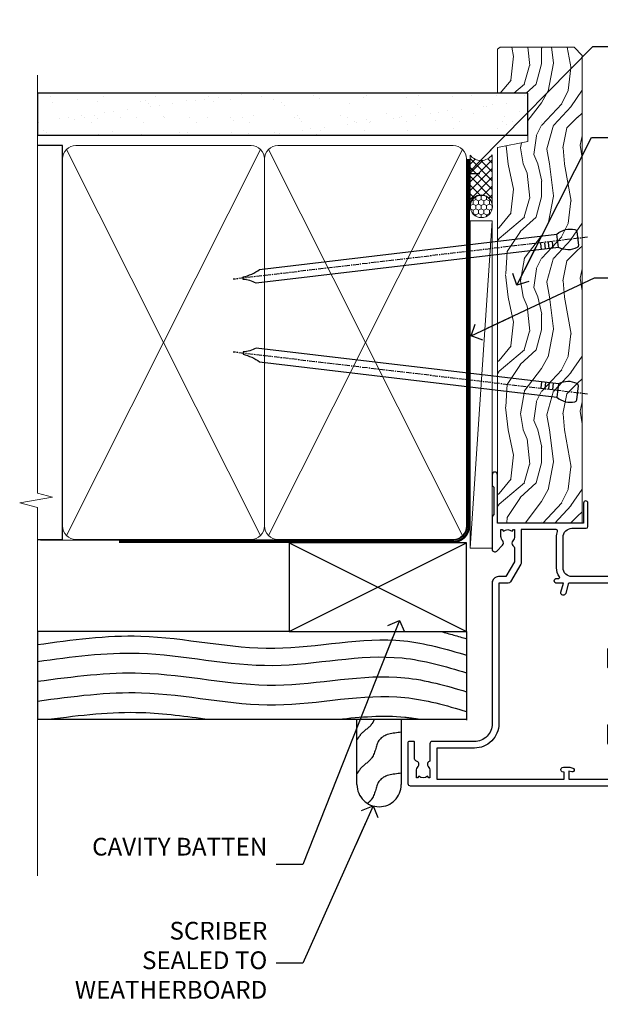
# Model space of a CAD drawing. Units: millimetres. Extents: x 0 to 178552, y -991 to 1143.
# Drawn here: x 2699 to 2830, y 271 to 493 of the extents above; entities that cross this region are included whole.
import ezdxf
from ezdxf import colors
from ezdxf.entities.mleader import LeaderData, LeaderLine
from ezdxf.math import Vec2, Vec3

# ---------------------------------------------------------------- set-up
doc = ezdxf.new("R2010")
doc.units = ezdxf.units.MM
doc.linetypes.add('CENTER', pattern=[2, 1.25, -0.25, 0.25, -0.25])
doc.linetypes.add('Dashed', pattern=[564.4444465637206, 282.2222232818604, -282.2222232818602])
doc.layers.add('Aluminium Systems Ltd Joinery Detail', color=7, linetype='Continuous')
doc.layers.add('Aluminium Systems Ltd Notes', color=7, linetype='Continuous')
doc.styles.get("Standard").update_dxf_attribs({"font": 'arial.ttf'})

# ---------------------------------------------------------------- blocks, each defined once
blk = doc.blocks.new('Rusticated Weatherboard CC Jamb AL35')
for p, q in [((-101.3433438833804, 23.05213306043515), (-101.3433438833804, 3.252133060428605)), ((-4.514099090313721, 23.05213306043515, 0.1511192395829311), (-4.514099090313721, 3.052133060435153, -0.3488807604170689)), ((-101.3433438833804, 3.252133060432243, -0.3488807604170689), (-4.514099090313721, 3.252133060435881, -0.3488807604170689))]:
    blk.add_line(p, q)
at = {"layer": 'Aluminium Systems Ltd Joinery Detail'}
for p, q in [((-44.51409909031372, 23.05213306043515, 0.1511192395829311), (-4.514099090313721, 43.05213306043515, 0.1511192395829311)), ((-44.51409909031372, 43.05213306043515, 0.1511192395829311), (-4.514099090313721, 23.05213306043515, 0.1511192395829311))]:
    blk.add_line(p, q, dxfattribs=at)
at = {"layer": 'Aluminium Systems Ltd Joinery Detail', "linetype": 'Dashed'}
blk.add_line((-44.51409909031372, 23.05213306043515, 0.1511192395829311), (-101.3433438833804, 23.05213306043515, -0.34199979480175), dxfattribs=at)
at = {"layer": 'Aluminium Systems Ltd Joinery Detail', "elevation": 0.1511192395829311}
blk.add_lwpolyline([(-44.51409909031372, 23.05213306043515), (-4.514099090313721, 23.05213306043515), (-4.514099090313721, 43.05213306043515), (-44.51409909031372, 43.05213306043515)], close=True, dxfattribs=at)
at = {"layer": 'Aluminium Systems Ltd Joinery Detail', "linetype": 'Dashed', "elevation": -0.3488807604170689}
blk.add_lwpolyline([(-19.23270151940187, 3.252133060435881), (-19.23270151940187, -11.48619432890337, -0.414213562373095), (-24.23270151940187, -16.48619432890337), (-24.23270151940187, -16.48619432890337, -0.414213562373095), (-29.23270151940187, -11.48619432890337), (-29.23270151940187, 3.252133060435881)], format="xyb", dxfattribs=at)
at = {"layer": 'Aluminium Systems Ltd Joinery Detail', "linetype": 'Dashed'}
for points, knots in [([(-101.3433438833803, 20.11031171238938, -0.3488807604170689), (-93.56069014549502, 21.19928005389011, -0.3488807604170689), (-75.69058506047344, 23.64843167163417, -0.3488807604170689), (-48.26539046505962, 16.76131771440851, -0.3488807604170689), (-23.33197878910056, 23.2070114497983, -0.3488807604170689), (-9.198354397277797, 19.11831946175153, -0.3488807604170689), (-4.514099090313721, 17.73944170513641, -0.3488807604170689)], [0.4065519574697281, 0.4065519574697281, 0.4065519574697281, 0.4065519574697281, 23.81519939402137, 54.15846010246087, 83.36624664792181, 97.85310190153791, 97.85310190153791, 97.85310190153791, 97.85310190153791]), ([(-101.3433438833805, 16.29184413827898, -0.3488807604170689), (-93.68987042639122, 17.3616604764502, -0.3488807604170689), (-75.94964729987862, 19.74353303240787, -0.3488807604170689), (-48.65288615717719, 12.88866067346316, -0.3488807604170689), (-23.58494478030087, 19.36914478693143, -0.3488807604170689), (-9.327472946079126, 15.17023787727521, -0.3488807604170689), (-4.514099090313721, 13.75267824329057, -0.3488807604170689)], [0.7950545930615112, 0.7950545930615112, 0.7950545930615112, 0.7950545930615112, 23.81520121843446, 54.15846137392042, 83.36624583948776, 98.25257237800307, 98.25257237800307, 98.25257237800307, 98.25257237800307]), ([(-101.3433438833804, 11.8309190157961, -0.3488807604170689), (-93.14373925909922, 12.9033770812166, -0.3488807604170689), (-75.38586186815485, 15.29433844072992, -0.3488807604170689), (-48.07164291621615, 8.435093088064605, -0.3488807604170689), (-23.20549382771605, 14.86339834712999, -0.3488807604170689), (-9.133830540015026, 10.82930930670773, -0.3488807604170689), (-4.514099090313721, 9.470233624808316, -0.3488807604170689)], [0.7422471325301079, 0.7422471325301079, 0.7422471325301079, 0.7422471325301079, 23.81519939402137, 54.15846010246087, 83.36624664792181, 97.65337067512513, 97.65337067512513, 97.65337067512513, 97.65337067512513]), ([(-101.3433438833799, 7.377356937860895, -0.3488807604170689), (-93.14373925909888, 8.449815003285039, -0.3488807604170689), (-75.38586186815468, 10.84077636280563, -0.3488807604170689), (-48.07164291621615, 3.981531010140316, -0.3488807604170689), (-23.20549382771605, 10.4098362692057, -0.3488807604170689), (-9.133830540015026, 6.375747228783439, -0.3488807604170689), (-4.514099090313721, 5.016671546884027, -0.3488807604170689)], [0.7422471325305611, 0.7422471325305611, 0.7422471325305611, 0.7422471325305611, 23.81519939402137, 54.15846010246087, 83.36624664792181, 97.65337067512513, 97.65337067512513, 97.65337067512513, 97.65337067512513]), ([(-98.82933745616918, 3.252133060432243, -0.3488807604170689), (-91.56596156154541, 4.195241177538264, -0.3488807604170689), (-79.60912761244981, 5.601295854663476, -0.3488807604170689), (-67.69733626586583, 3.911377299973537, -0.3488807604170689), (-62.63122619610499, 3.252133060432243, -0.3488807604170689)], [3.115542618513877, 3.115542618513877, 3.115542618513877, 3.115542618513877, 23.81519939402137, 39.09098599335984, 39.09098599335984, 39.09098599335984, 39.09098599335984]), ([(-33.44022200873934, 3.252133060435881, -0.3488807604170689), (-28.40299746282989, 3.804022459658881, -0.3488807604170689), (-22.25595187530365, 4.334368404022825, -0.3488807604170689), (-16.21297579356155, 3.45150384965018, -0.3488807604170689), (-15.10372562543847, 3.252133060435881, -0.3488807604170689)], [68.27924141569146, 68.27924141569146, 68.27924141569146, 68.27924141569146, 83.36624664792181, 86.7684471107381, 86.7684471107381, 86.7684471107381, 86.7684471107381]), ([(-25.34657366114322, 3.252133060435881, -0.3488807604170689), (-25.48730529958766, 2.876587243936228, -0.3488807604170689), (-26.12678634821543, 1.50208389947511, -0.3488807604170689), (-28.06659245647097, 0.4826270148878393, -0.3488807604170689), (-28.94270274391988, -0.9266152487944055, -0.3488807604170689), (-29.23270151940187, -1.393072624581691, -0.3488807604170689)], [8.492523792778485, 8.492523792778485, 8.492523792778485, 8.492523792778485, 9.655760090791372, 12.96345399086118, 14.6000058030336, 14.6000058030336, 14.6000058030336, 14.6000058030336]), ([(-19.23270151940187, -8.921356472754269, -0.3488807604170689), (-21.21331044335847, -9.137037686148687, -0.3488807604170689), (-24.89443362686393, -9.537914694825304, -0.3488807604170689), (-25.05279179403851, -14.097042702615, -0.3488807604170689), (-26.49437685751496, -15.42812141061586, -0.3488807604170689), (-26.86549118895618, -15.73689057256342, -0.3488807604170689)], [0, 0, 0, 0, 5.19521597823092, 9.655760090791372, 11.09118863154283, 11.09118863154283, 11.09118863154283, 11.09118863154283])]:
    blk.add_open_spline(points, degree=3, knots=knots, dxfattribs=at)
blk.add_open_spline([(-10.31010813692313, 23.05213306043152, -0.3488807604170689), (-8.374913597966327, 22.55091838214503, -0.3488807604170689), (-6.444360781303203, 21.98667149640823, -0.3488807604170689), (-4.514099090313721, 21.41847127337678, -0.3488807604170689)], degree=3, dxfattribs=at)
blk.add_spline([(-19.23270151940187, 0.3312881912133889, -0.3488807604170689), (-24.14878238752044, -1.348724486691935, -0.3488807604170689), (-25.87289121469939, -5.462600454338826, -0.3488807604170689), (-28.28664542219212, -7.724155234740465, -0.3488807604170689), (-29.23270151940187, -9.059549716006586, -0.3488807604170689)], degree=3, dxfattribs=at)
blk = doc.blocks.new('_Open90')
at = {"color": 0, "linetype": 'ByBlock', "lineweight": -2}
for p, q in [((0, 0), (-2.439666651745029, 0)), ((-0.5, 0.5), (0, 0)), ((0, 0), (-0.5, -0.5))]:
    blk.add_line(p, q, dxfattribs=at)
blk = doc.blocks.new('F350-22117')
at = {"ltscale": 0.2, "flags": 128}
for points in [[(67.80000044727313, 19.00000006119532), (67.4000004472735, 19.40000006119496), (61.20000044727277, 19.40000006119496), (60.80000044727313, 19.00000006119532), (53.39088856409472, 19.00000006119463, -0.6681786379196866), (52.96662449538309, 20.02426412990732), (54.28733517369533, 21.34497480821641, -0.3996395437338555), (55.25192042247992, 21.36910118491968, 0.1859457451660679), (56.27500044459777, 20.97500006120342), (57.80000044459922, 20.97500006118932), (57.80000044459922, 21.22037312364861), (57.44321822035111, 21.51974895642385, 0.3639702342659977), (57.44321822035164, 23.4802511659677), (57.80000044459922, 23.77962699874294), (57.80000044459922, 24.02500006118859), (56.27500044459777, 24.02500006118418, 0.18594574510607), (55.2519204227528, 23.63089893769832, -0.4177955218265292), (54.25751180523831, 23.68676476716357, 0.2151364099821727), (53.50780021140491, 24.02500006119087), (50.54855807685163, 24.02500006119041), (47.20000089743991, 22.09170967226143), (47.20000089743969, 20.40000004912596, -0.4142525072281477), (45.79981474753077, 19.00000006150182), (14.00000004279247, 19.00000006113439, 0.4142135623866806), (10.00000004279792, 15.00000006094339), (10.0000000427961, 5.450000020487977, -0.414213562373095), (9.500000042796103, 4.950000020487977), (5.566126013375584, 4.950000020487952, -0.5666580929872713), (4.338423451153005, 4.564560460042202, 0.1837465194585967), (3.325000042793192, 4.950000020487977), (1.800000042795375, 4.950000020487977), (1.800000042795375, 4.704626958042326), (2.156782267041361, 4.405251125267352, 0.3639702342660622), (2.156782267041137, 2.444748915722784), (1.800000042795375, 2.145373082947998), (1.800000042795375, 1.900000020488704), (3.325000042813201, 1.900000020503256, 0.1837465194529117), (4.338423451123901, 2.285439580922201, -0.5711882837190494), (5.568453307494284, 1.890000031323567, 0.3506406725287619), (6.056203241793639, 1.500000038555271), (9.800000042799013, 1.500000038557271, -0.414213562374427), (10.00000004279974, 1.300000038556362), (10.00000004279719, 0.2000000385569081, -0.414213562373095), (9.800000042797194, 3.85566352179012e-08), (0.5000000427961027, 3.855618047055032e-08, -0.4142135473095658), (4.279610266166856e-08, 0.5000000128411273), (4.315080559536e-08, 54.50000006119532, -0.414213562373095), (0.5000000431508056, 55.00000006119532), (6.800000043153716, 55.00000006119532, -0.414213562373095), (7.300000043153716, 54.50000006119532), (7.300000043153716, 51.40000006120042), (6.900000043163175, 51.00000006119532), (7.300000043153716, 50.60000006118932), (7.300000043153716, 47.30000006119459, 0.414213562373095), (7.600000043152988, 47.0000000611951), (38.30000017254753, 47.00000006119532, 0.414213562373095), (38.80000017254753, 47.50000006119532), (38.80000017254935, 53.50000006118623), (34.30000004320829, 53.50000006118441), (34.30000004320829, 51.70000006185452, -0.4142135623677674), (34.00000004321447, 51.40000006185434), (33.40000004321774, 51.40000006184252, -0.4142135623775346), (33.10000004321392, 51.70000006184361), (33.1000000432112, 54.50000006119532, -0.414213562373095), (33.6000000432112, 55.00000006119532), (45.11492223290844, 55.00000006119441, 0.4053681750135959), (45.614692815761, 55.48485527611405), (45.78439336382581, 61.08489128597827, 0.4231146226015535), (45.28462278097214, 61.60003607106003), (44.20000406565015, 61.60003607105952, -0.414213562373095), (43.70000406565015, 62.10003607105952), (43.70000406565197, 63.2500360545591, -0.9999999999999999), (44.60000405565216, 63.2500360545591), (44.6000040556508, 62.60003606055849), (46.10000001815098, 62.60003606055849), (46.10000001815098, 68.0000000717109), (44.60000003315037, 68.0000000717109), (44.60000003315037, 67.35000007771211, -0.9999999999999999), (43.70000004314971, 67.35000007771211), (43.70000004314971, 68.5000000662121, -0.4142135623725622), (44.20000003814931, 69.00000006121124), (46.70000004314971, 69.0000000612117, -0.414213562373095), (47.20000004314971, 68.5000000612117), (47.20000004315699, 37.00000006119441, 0.4142135623729618), (49.20000004315699, 35.0000000611951), (56.10000045105954, 35.00000006119532, 0.4142135622172599), (58.10000045105954, 37.00000006013121), (58.10000045276394, 40.20000006138613, -0.4142135622172599), (58.50000045276357, 40.60000006117289), (63.8000004526919, 40.6000000611734, -0.9999999999999999), (63.8000004526919, 39.60000006117272), (59.30000045244088, 39.6000000611393), (59.30000044267291, 20.20000006119605), (70.20000044727277, 20.20000006119605, -0.9999999999999999), (70.20000044727277, 19.00000006119532)], [(40.30000101818842, 47.30000005179451), (40.30000101818842, 53.5000000517866), (44.87364048493583, 53.5000000517874, -0.3684720233166742), (45.36736080089469, 53.07899530234224), (45.70000004098148, 51.00000005178842), (45.70000004098307, 37.00000005179615, 0.0432330763728534), (45.75213971971303, 36.3981203273024, -0.3883871701473583), (45.60688293892855, 36.17054203492759), (43.40764956441745, 35.58125922825909, 0.9999999999965777), (43.69235051403194, 34.51874081934326), (45.70000004288596, 35.05668888928355), (45.70000004098239, 33.55000005179679, 0.9999999999999999), (46.80000004098184, 33.55000005179588), (46.80000004098439, 34.02510510707558, -0.6157078746025985), (47.11891895983872, 34.1859102394845, 0.1605488166760009), (49.20000004315699, 33.50000006119532), (56.10000044888585, 33.50000005179615, 0.09460827255951175), (57.3894741315275, 33.74619341615369, -0.5295748291702681), (57.80000044717855, 33.46729570437989), (57.80000044318041, 25.52500005178942), (50.30740379440323, 25.5250000517886, 0.13165249758703), (50.00740379440396, 25.4446152940595), (46.00000088818206, 23.13094014740317, 0.2679491924313052), (45.70000088818125, 22.61132490513225), (45.70000088818307, 20.50000005178114), (14.00000004061695, 20.50000005173476, 0.4142135623866926), (8.50000004062423, 15.00000005147191), (8.499999997961652, 6.500000020674605), (1.500000045271747, 6.500000033728583), (1.500000045360878, 35.20000047045866), (3.100000042827389, 35.20000047045866), (3.100000042827389, 35.05000002381027, 1.000000000007855), (4.200000042826076, 35.05000002380163), (4.200000042844124, 36.23616521135725, 0.06554353839589369), (4.165925791225158, 36.49498454723238), (3.984663671878309, 37.17146317159492, 1.000000000000488), (3.115330498336238, 36.93852576932224), (3.286423042517356, 36.30000047045903), (1.500000042843396, 36.30000047044993), (1.500000045269928, 52.8000000611955), (3.283755500592463, 52.8000000611955), (3.115330426316007, 52.17142875558781, 0.9999998751569443), (3.984662477149794, 51.93849194530208), (4.215502975722131, 52.8000000237416), (5.800000915721114, 52.8000000611955), (5.800000040980024, 47.30000005179633, 0.414213562373169), (7.600000040979296, 45.50000005179569), (9.100000043118428, 45.50000006118987), (9.441421399355761, 45.15857870495162, 0.1989123673788224), (9.582842755592367, 45.10000006118945), (13.61715733064449, 45.10000006118932, 0.1989123673795013), (13.75857868688114, 45.15857870495141), (14.10000004311843, 45.50000006118896), (26.30000146569984, 45.5000000611885), (26.64142282193899, 45.15857870495117, 0.1989123673779867), (26.78284417817378, 45.10000006118885), (30.8171587532259, 45.10000006118841, 0.19891236737877), (30.95858010946291, 45.15857870495115), (31.30000146569984, 45.50000006118896), (38.50000101818915, 45.50000005179479, 0.4142135623731689)]]:
    blk.add_lwpolyline(points, format="xyb", close=True, dxfattribs=at)
blk = doc.blocks.new('AL35 Bifold Window Jamb')
at = {"layer": 'Aluminium Systems Ltd Joinery Detail', "xscale": -1, "rotation": 270}
blk.add_blockref('F350-22117', (-19.00005558314615, -107.3578238338003), dxfattribs=at)
blk = doc.blocks.new('Nail 75 JH')
at = {"linetype": 'CENTER'}
blk.add_line((0, 2.300118051928621), (0, -78.25849807356508), dxfattribs=at)
for p, q in [((1.5, -4.488319011024487), (-1.5, -4.488319011024458)), ((1.499999999999886, -5.730112436134704), (0.1255879953777708, -5.730112436134732)), ((1.499999999999886, -6.600592455787137), (0.1255879953777708, -6.600592455787137)), ((1.499999999999886, -7.471072475439541), (0.1255879953777708, -7.471072475439541)), ((1.499999999999886, -8.341552495091946), (0.1255879953778276, -8.341552495091946))]:
    blk.add_line(p, q)
blk.add_lwpolyline([(-1.5, -4.488319011024458, -0.2475267649991796), (-2.057234792368547, -0.3562033463117587, -0.331135080274166), (-1.578358480166685, 0), (1.578358480166685, 0, -0.331135080274166), (2.057234792368547, -0.3562033463117587, -0.2475267649991796), (1.499999999999886, -4.488319011024487), (1.5, -73.20877276569331, 0.1245641564323093), (0.2845258915276077, -75.96790802185205), (-0.2515467734666004, -75.96790802185205, 0.1012549879648114), (-1.5, -72.05351818931658)], format="xyb", close=True)
blk = doc.blocks.new('Rusticated Weatherboard CC AL35 Liner Hinged Door')
at = {"layer": 'Aluminium Systems Ltd Joinery Detail', "lineweight": 5}
h = blk.add_hatch(dxfattribs=at)
h.set_pattern_fill('HONEY', color=256, scale=0.2211125000000359, angle=360, style=0)
h.set_pattern_definition([(0, (-467.495196649189, -268.0209684003894), (1.053048281250171, 0.6079775633750983), [0.7020321875001139, -1.404064375000228]), (120, (-467.495196649189, -268.0209684003894), (-1.053048155438884, 0.6079777812866397), [0.7020321875001022, -1.404064375000204]), (59.99999999999994, (-467.495196649189, -268.0209684003894), (1.258112869470804e-07, 1.215955344661738), [-1.404064375000228, 0.7020321875001139])])
edge = h.paths.add_edge_path()
edge.add_arc((52.83475623939194, 2.930632996623899), 2.5, 180.0000000000001, 360.00000000000006, ccw=False)
edge.add_arc((52.83475623939194, 2.930632996623899), 2.5, 0, 180.0000000000001, ccw=False)
h = blk.add_hatch(dxfattribs=at)
h.set_pattern_fill('NET', color=256, scale=0.4422249999999999, angle=225, style=0)
h.set_pattern_definition([(315, (-1834.954448102441, 4373.742029692468), (-0.9928234407849511, -0.9928234407849515), []), (225, (-1834.954448102441, 4373.742029692468), (-0.9928234407849515, 0.9928234407849511), [])])
edge = h.paths.add_edge_path()
edge.add_line((64.43456022031751, 5.493939559484716), (53.69162340054072, 5.500494018391691))
edge.add_arc((52.85522487365506, 3.035632060506032), 2.602903564714436, 283.05461229937526, 431.25644836746125, ccw=False)
edge.add_line((53.44316791590973, 0.5), (64.47917578509805, 0.5))
edge.add_arc((66.38332191296104, 3.014180606623995), 3.153866927914105, 128.1626499734255, 232.8610770962096, ccw=False)
h = blk.add_hatch(dxfattribs=at)
h.set_pattern_fill('WOOD-3', color=256, scale=97.5, angle=30, style=0, pattern_type=2)
h.set_pattern_definition([(4.76359999999984, (490.7248856092247, -7171.838047056801), (-330.0000283895876, -29.9997459798375), [3.612479999999951, -357.6353699999959]), (348.6901, (494.3248856092241, -7171.538047056802), (120.0000225669286, -29.9999289648483), [4.58912999999999, -148.3814699999997]), (314.9999999999999, (498.8248856092241, -7172.438047056799), (-3.306523113702664e-14, -30.00000928346856), [3.39411, -39.03228]), (313.1523999999999, (501.2248856092247, -7174.838047056801), (420.0000850164654, -449.9999261252569), [6.579509999999999, -651.37185]), (347.0054000000001, (505.7248856092247, -7179.638047056804), (-270.0000230324819, 59.99992732735074), [4.002509999999999, -396.2474099999998]), (360, (509.6248856092252, -7180.538047056802), (29.99999999999997, -30.00000000000003), [7.5, -22.5]), (9.462299999999765, (517.1248856092252, -7180.538047056802), (-150.0000232108592, -29.99994417607295), [3.649649999999993, -178.8332099999998]), (5.710599999999713, (490.7248856092247, -7179.938047056799), (-269.9999827048756, -30.00003943998845), [3.014969999999958, -298.4813099999965]), (360, (493.7248856092247, -7179.638047056804), (29.99999999999997, -30.00000000000003), [4.5, -25.5]), (331.6992, (498.2248856092247, -7179.638047056804), (329.9998535928922, -180.0002662262795), [4.429439999999992, -438.5152499999991]), (307.8749999999999, (502.1248856092252, -7181.738047056799), (-120.0000559467582, 149.9999729816166), [6.841049999999986, -335.2115699999996]), (320.7106, (506.3248856092241, -7187.138047056804), (180.0000191874755, -149.9999889572949), [4.263809999999983, -422.1163199999984]), (353.6597999999999, (509.6248856092252, -7189.838047056801), (239.9999820781927, -30.00004736879107), [5.43324, -266.22831]), (11.88869999999988, (515.024885609223, -7190.438047056799), (-419.9999190314803, -90.00031605746501), [5.82494999999993, -576.669689999991]), (6.709799999999706, (490.7248856092247, -7189.238047056799), (270.0000299325391, 29.99981643732056), [5.135159999999992, -508.3820999999995]), (356.6335, (495.8248856092241, -7188.638047056804), (479.999979659061, -30.00032890063538), [5.10881999999993, -505.7727899999929]), (326.3098999999999, (500.9248856092236, -7188.938047056799), (-59.99998673313475, 30.00004003521583), [5.408339999999997, -102.75822]), (312.5103999999999, (505.4248856092236, -7191.938047056799), (299.9997215504041, -330.0002602161362), [4.883640000000001, -483.48096]), (345.0686, (508.7248856092247, -7195.538047056802), (330.0000160477658, -89.99990861934462), [4.657259999999938, -461.0679899999938]), (360, (513.2248856092247, -7196.738047056799), (29.99999999999997, -30.00000000000003), [3.6, -26.4]), (12.99459999999981, (516.8248856092241, -7196.738047056799), (270.0000230324819, 59.99992732735004), [4.002509999999988, -396.2474099999986]), (360, (500.024885609223, -7166.738047056799), (29.99999999999997, -30.00000000000003), [0, -30]), (136.8475999999999, (504.2248856092247, -7171.238047056799), (449.9999261252561, -420.0000850164664), [6.579509999999987, -651.3718499999991]), (153.4348999999999, (499.4248856092236, -7196.738047056799), (-29.99997473822719, 30.00003928189145), [2.683289999999972, -64.39874999999911]), (171.8698999999998, (497.024885609223, -7195.538047056802), (-179.9999932938336, 29.99998067446644), [4.242629999999988, -207.8893799999995]), (203.1985999999998, (492.8248856092241, -7194.938047056799), (-149.9999919200123, -60.00003975794547), [2.284739999999973, -226.1884499999973]), (333.4349, (504.2248856092247, -7171.238047056799), (29.9999747382272, -30.00003928189145), [3.354089999999999, -63.72794999999999]), (353.2901999999999, (507.2248856092247, -7172.738047056799), (-270.0000299325392, 29.99981643732125), [5.135160000000001, -508.3821000000002]), (10.12469999999981, (512.3248856092241, -7173.338047056801), (509.9999636894718, 90.00025765850859), [8.532869999999988, -844.7548799999987]), (10.30479999999971, (490.7248856092247, -7168.538047056802), (180.0000288254371, 29.99984626607953), [3.354089999999962, -332.0560799999968]), (344.4759, (494.024885609223, -7167.938047056799), (-330.0000307388759, 89.99993332816857), [5.604449999999995, -554.8417799999994]), (317.1211, (499.4248856092236, -7169.438047056799), (-390.0000237882238, 359.9999925974296), [5.731499999999948, -567.4176899999934]), (325.3047999999999, (503.6248856092252, -7173.338047056801), (299.9998277696255, -210.000258287834), [4.743419999999994, -469.5982199999992]), (350.5377, (507.524885609223, -7176.038047056802), (150.0000232108592, -29.99994417607323), [5.474489999999998, -177.0083999999999]), (6.581899999999838, (512.9248856092236, -7176.938047056799), (-510.0000431378999, -59.99960101098861), [7.851749999999989, -777.3233999999986]), (8.130099999999889, (490.7248856092247, -7176.038047056802), (-179.9999932938336, -29.99998067446629), [4.242629999999992, -207.8893799999996]), (348.6901, (494.9248856092236, -7175.438047056799), (120.0000225669286, -29.9999289648483), [4.58912999999999, -148.3814699999997]), (317.4895999999999, (499.4248856092236, -7176.338047056801), (-330.0002602161357, 299.9997215504046), [4.88364, -483.4809599999999]), (314.9999999999999, (503.024885609223, -7179.638047056804), (-3.306523113702664e-14, -30.00000928346856), [5.51544, -36.91098]), (342.646, (506.9248856092236, -7183.538047056802), (-390.0000605729049, 119.999835067774), [5.028929999999933, -497.8627199999933]), (3.366499999999665, (511.7248856092247, -7185.038047056802), (-479.999979659061, -30.00032890063396), [5.108819999999986, -505.7727899999986]), (17.10269999999988, (516.8248856092241, -7184.738047056799), (300.0000519287099, 89.99986480290859), [4.080449999999997, -403.9636799999997]), (8.746199999999785, (490.7248856092247, -7183.538047056802), (209.9999800906905, 30.00012591172568), [3.945869999999958, -390.6425099999946]), (345.0686, (494.6248856092252, -7182.938047056799), (330.0000160477658, -89.99990861934462), [4.657259999999938, -461.0679899999938]), (327.9946, (499.1248856092252, -7184.138047056804), (-149.9999683436264, 90.000033161331), [5.66039999999999, -277.3590599999995]), (310.1009, (503.9248856092236, -7187.138047056804), (-329.9999417935546, 390.0000578863894), [7.451849999999999, -737.7326999999999]), (344.0546, (508.7248856092247, -7192.838047056801), (-120.0000037995646, 29.99999667889151), [4.368060000000001, -214.03524]), (6.008999999999804, (512.9248856092236, -7194.038047056802), (299.9999925271812, 29.99997952445504), [5.731499999999953, -567.4176899999941]), (23.19859999999977, (518.6248856092252, -7193.438047056799), (149.9999919200123, 60.00003975794549), [2.284739999999997, -226.1884499999996]), (9.462299999999765, (490.7248856092247, -7192.538047056802), (-150.0000232108592, -29.99994417607295), [3.649649999999993, -178.8332099999998]), (349.9919999999998, (494.3248856092241, -7191.938047056799), (329.9999866372434, -60.00010416469986), [5.178809999999977, -512.7014999999972]), (322.5946, (499.4248856092236, -7192.838047056801), (389.9997739494009, -300.000298578452), [6.42026999999999, -635.6077499999994]), (330.9453999999999, (504.524885609223, -7166.738047056799), (210.0000115370904, -120.0000008159787), [3.08868, -305.78022]), (349.2156999999999, (507.2248856092247, -7168.238047056799), (-479.999985110828, 90.00001649037998), [6.413279999999988, -634.913489999999]), (7.124999999999709, (513.524885609223, -7169.438047056799), (-210.0000113953586, -29.99994845681877), [7.256039999999998, -234.6117])])
h.paths.add_polyline_path([(88.78572596992944, -18.01406915317057), (86.90638799909175, -19.78105676352425), (-18.59188648045665, -19.78105676349878), (-18.59188648044847, -0.699998001971835), (66.1787567790293, -0.6999980019936629), (67.53383221484637, -7.573135174356139), (78.41100974732217, -7.573135174359777), (78.41100974732217, -0.6999980019936629), (88.34838450015195, -0.6999980019936629), (88.78572596992763, -1.327233581858309)])
blk.add_line((-24.29562078165509, 5.500494018389873), (49.63578624789989, 0.5), dxfattribs=at)
for points in [[(-24.29562078165509, 5.500494018389873), (49.6357862478917, 5.500494018389873), (49.63578624789989, 0.5), (-24.29562078165964, 0.5)], [(88.34838450015195, -0.6999980019936629), (78.41100974732217, -0.6999980019936629), (78.41100974732217, -7.573135174359777), (67.53383221484637, -7.573135174359777), (66.1787567790293, -0.6999980019936629), (-18.59188648044574, -0.6999980013133609), (-18.59188648045938, -19.78105676284395), (86.90638799909175, -19.78105676352425), (88.78572596992944, -18.01406915317057), (88.78572596992763, -1.327233581854671)]]:
    blk.add_lwpolyline(points, close=True, dxfattribs=at)
blk.add_lwpolyline([(53.417817296463, 5.505638252507197), (64.43456022031751, 5.493939559484716, 0.4915106188759529), (64.47917578509805, 0.5), (53.44316791590973, 0.5, 0.8101017670941715)], format="xyb", close=True, dxfattribs=at)
at = {"layer": 'Aluminium Systems Ltd Joinery Detail', "lineweight": 5, "ltscale": 0.12}
blk.add_circle((52.83475623939194, 2.930632996623899), 2.5, dxfattribs=at)
at = {"layer": 'Aluminium Systems Ltd Joinery Detail', "xscale": -0.9999999999999997, "rotation": 173.2316767257846}
blk.add_blockref('Nail 75 JH', (10.77237442175965, -18.7500294609963), dxfattribs=at)
at = {"layer": 'Aluminium Systems Ltd Joinery Detail', "rotation": 186.7683232742154}
blk.add_blockref('Nail 75 JH', (45.63383121128572, -18.7500294609963), dxfattribs=at)
blk = doc.blocks.new('90mm Framing Jamb CC')
at = {"layer": 'Aluminium Systems Ltd Joinery Detail'}
h = blk.add_hatch(dxfattribs=at)
h.set_pattern_fill('AR-SAND', color=256, scale=0.15)
h.set_pattern_definition([(37.49999999999999, (3.139013498070085, 55.87190177584512), (-0.2400046943976069, 7.341198559940135), [0, -5.791200000000001, 0, -6.476999999999999, 0, -6.191249999999999]), (7.499999999999932, (3.139013498070085, 55.87190177584512), (6.74284924707004, 10.75237650852531), [0, -3.124199999999999, 0, -5.219699999999998, 0, -2.000249999999999]), (327.5, (-1.547286501929761, 55.87190177584512), (11.86488555362187, 0.02155777017818536), [0, -1.904999999999998, 0, -6.857999999999993, 0, -8.953499999999988]), (317.5, (-1.547286501929761, 55.87190177584512), (11.45334678708446, 3.343939848858243), [0, -0.9524999999999999, 0, -4.495799999999999, 0, -5.1435])])
h.paths.add_polyline_path([(3.139013498070085, 176.8455880241675), (3.139013498070085, 167.3610939837019), (113.8300223447058, 167.3610939837019), (113.8300223447058, 176.8455880241675)])
at = {"layer": 'Aluminium Systems Ltd Joinery Detail', "lineweight": 5}
for p, q in [((9.701826416447489, 164.1554162263226), (53.5000877597289, 77.0289540810088)), ((9.701826416447489, 77.0289540810088), (53.50008775972844, 164.1554162263226)), ((55.28002721847986, 164.155416226323), (99.07828856176127, 77.02895408100926)), ((55.28002721847986, 77.02895408100926), (99.07828856176081, 164.1554162263226))]:
    blk.add_line(p, q, dxfattribs=at)
at = {"layer": 'Aluminium Systems Ltd Joinery Detail', "linetype": 'Continuous', "lineweight": 5, "ltscale": 0.12, "elevation": 0.9999999999994458}
blk.add_lwpolyline([(3.139013498070085, 180.939053012866), (3.139013498070085, 86.58682312543056), (6.572917217106692, 85.68311271694506), (-0.845107690655027, 84.41651945357694), (3.139013498070085, 83.37915625906567), (3.139013498070085, 0.2509572144651884)], dxfattribs=at)
at = {"layer": 'Aluminium Systems Ltd Joinery Detail'}
blk.add_lwpolyline([(3.139013498070085, 167.3610939837019), (113.8300223447058, 167.3610939837019), (113.8300223447058, 176.8455880241675), (3.139013498070085, 176.8455880241675)], close=True, dxfattribs=at)
blk.add_lwpolyline([(3.139013498070085, 76.13898435163378), (8.811856687072009, 76.13898435163378), (8.811856687072009, 165.0453859556985), (3.139013498070085, 165.0453859556985)], dxfattribs=at)
at = {"layer": 'Aluminium Systems Ltd Joinery Detail', "lineweight": 5}
for points in [[(8.811856687072009, 79.17753107176918, 0.4142135623730951), (11.85040340720786, 76.13898435163333), (51.35151076896852, 76.13898435163333, 0.414213562373095), (54.39005748910438, 79.17753107176918), (54.39005748910438, 162.0068392355622, 0.4142135623730958), (51.35151076896852, 165.0453859556981), (11.85040340720786, 165.0453859556981, 0.4142135623730941), (8.811856687072009, 162.0068392355622)], [(54.39005748910438, 79.17753107176964, 0.4142135623730951), (57.42860420924023, 76.13898435163378), (96.9297115710009, 76.13898435163378, 0.414213562373095), (99.96825829113675, 79.17753107176964), (99.96825829113675, 162.0068392355627, 0.4142135623730958), (96.9297115710009, 165.0453859556985), (57.42860420924023, 165.0453859556985, 0.4142135623730941), (54.39005748910438, 162.0068392355627)]]:
    blk.add_lwpolyline(points, format="xyb", close=True, dxfattribs=at)
at = {"layer": 'Aluminium Systems Ltd Joinery Detail', "linetype": 'CENTER', "lineweight": 5, "ltscale": 3, "const_width": 0.5, "elevation": 1.499999999999446}
blk.add_lwpolyline([(21.52674269500255, 75.59215913507956), (96.9297115710009, 75.60107367713522, 0.4225667246231231), (100.4988325529115, 79.1649618035542), (100.4988325529115, 161.9942699673472)], format="xyb", dxfattribs=at)
at = {"layer": 'Aluminium Systems Ltd Joinery Detail', "linetype": 'Dashed', "lineweight": 5, "ltscale": 0.01, "const_width": 0.25, "elevation": 0.2499999999994387}
blk.add_lwpolyline([(3.814140402429416, 75.992093405692), (96.9297115710009, 76.01404773808622, 0.4175702237706213), (100.1138896965334, 79.1649618035542), (100.1142239831855, 161.9942699673472)], format="xyb", dxfattribs=at)
blk = doc.blocks.new('Rusticated Weatherboard CC Jamb Text AL35')
at = {"layer": 'Aluminium Systems Ltd Notes', "color": 3, "lineweight": 5, "ltscale": 0.12}
ml = blk.add_multileader_mtext('Standard', dxfattribs=at)
ml.set_content('CAVITY BATTEN', color=3)
ml.set_leader_properties(color=8)
ml.set_arrow_properties(name='OPEN90')
ml.build(insert=Vec2(0, 0))
ml.multileader.update_dxf_attribs({"text_left_attachment_type": 2, "text_right_attachment_type": 2})
ctx = ml.context
ctx.base_point, ctx.plane_origin = Vec3(-51.02842511341991, -24.42081030952261, 0.5), Vec3(42.47064514597332, 38.03214037633211, 0.5)
ctx.left_attachment, ctx.right_attachment, ctx.text_align_type = 2, 2, 2
notes = []
notes.append((ctx, [(0, (1, 1, 0), (-19.80619251198823, -24.42081030952261, 0.5), (-1, 0), 6.046243515483525, [(0, [(1.961090910495841, 30.65567894668152, 0.5)], 0, [])])]))
ctx.mtext.insert, ctx.mtext.width, ctx.mtext.defined_height, ctx.mtext.alignment, ctx.mtext.line_spacing_style, ctx.mtext.flow_direction = Vec3(-27.85243602747176, -18.42081030952261, 0.5), 40.59259362832017, 18.64803054902101, 3, 2, 5
ml = blk.add_multileader_mtext('Standard', dxfattribs=at)
ml.set_content('SCRIBER SEALED TO WEATHERBOARD', color=3)
ml.set_leader_properties(color=8)
ml.set_arrow_properties(name='OPEN90')
ml.build(insert=Vec2(0, 0))
ml.multileader.update_dxf_attribs({"text_left_attachment_type": 2, "text_right_attachment_type": 2})
ctx = ml.context
ctx.base_point, ctx.plane_origin = Vec3(-77.29854789650312, -46.71716070135642, 0.5), Vec3(39.81234826383206, 55.81542868362923, 0.5)
ctx.left_attachment, ctx.right_attachment, ctx.text_align_type = 2, 2, 2
notes.append((ctx, [(0, (1, 1, 0), (-19.80619251198823, -46.71716070135642, 0.5), (-1, 0), 6.046243515483525, [(0, [(-3.951720815122265, -11.21993913356231, 0.5)], 0, [])])]))
ctx.mtext.insert, ctx.mtext.width, ctx.mtext.defined_height, ctx.mtext.alignment, ctx.mtext.line_spacing_style, ctx.mtext.flow_direction = Vec3(-27.85243602747175, -37.38382736802309, 0.5), 40.59259362832017, 18.64803054902101, 3, 2, 5
for ctx, leaders in notes:
    for number, flags, end, landing, length, lines in leaders:
        leader = LeaderData()
        leader.index, (leader.has_last_leader_line, leader.has_dogleg_vector, leader.attachment_direction) = number, flags
        leader.last_leader_point, leader.dogleg_vector, leader.dogleg_length = Vec3(end), Vec3(landing), length
        for number, points, colour, breaks in lines:
            line = LeaderLine()
            line.index, line.vertices, line.color, line.breaks = number, Vec3.list(points), colors.encode_raw_color(colour), breaks
            leader.lines.append(line)
        ctx.leaders.append(leader)
blk = doc.blocks.new('Liner Jamb Text AL35')
at = {"layer": 'Aluminium Systems Ltd Notes', "color": 3, "lineweight": 5, "ltscale": 0.12}
ml = blk.add_multileader_mtext('Standard', dxfattribs=at)
ml.set_content('WATER RESISTANT\\PAIRSEAL ON PEF ROD', color=3)
ml.set_leader_properties(color=8)
ml.set_arrow_properties(name='OPEN90')
ml.build(insert=Vec2(0, 0))
ml.multileader.update_dxf_attribs({"text_left_attachment_type": 2, "text_right_attachment_type": 2})
ctx = ml.context
ctx.base_point, ctx.plane_origin = Vec3(22.99131406286176, 9.887980917650793, 1.5), Vec3(-136.1821133820108, -21.50388259892202, 1.5)
ctx.left_attachment, ctx.right_attachment = 2, 2
notes = []
notes.append((ctx, [(0, (1, 1, 0), (18.52647856065187, 9.887980917650793, 1.5), (1, 0), 4.464835502209894, [(0, [(-9.757974222262874, -18.82011349937011, 1.5)], 0, [])])]))
ctx.mtext.insert, ctx.mtext.width, ctx.mtext.line_spacing_style, ctx.mtext.flow_direction = Vec3(24.99131406286165, 15.88798091765079, 1.5), 79.86544210516695, 2, 5
ml = blk.add_multileader_mtext('Standard', dxfattribs=at)
ml.set_content('FIXINGS 150 FROM CORNERS AND 450 CENTRES', color=3)
ml.set_leader_properties(color=8)
ml.set_arrow_properties(name='OPEN90')
ml.build(insert=Vec2(0, 0))
ml.multileader.update_dxf_attribs({"text_left_attachment_type": 2, "text_right_attachment_type": 2})
ctx = ml.context
ctx.base_point, ctx.plane_origin = Vec3(22.69461560815614, -10.59426908764476, 1.5), Vec3(-136.4788118367164, -41.98613260421757, 1.5)
ctx.left_attachment, ctx.right_attachment = 2, 2
notes.append((ctx, [(0, (1, 1, 0), (18.22978010594625, -10.59426908764476, 1.5), (1, 0), 4.464835502209894, [(0, [(1.399759055987143, -43.98026026771587, 1.5)], 0, [])])]))
ctx.mtext.insert, ctx.mtext.width, ctx.mtext.line_spacing_style, ctx.mtext.flow_direction = Vec3(24.69461560815625, -1.260935754311276, 1.5), 55.16606061165112, 2, 5
ml = blk.add_multileader_mtext('Standard', dxfattribs=at)
ml.set_content('FLAT PACKERS', color=3)
ml.set_leader_properties(color=8)
ml.set_arrow_properties(name='OPEN90')
ml.build(insert=Vec2(0, 0))
ml.multileader.update_dxf_attribs({"text_left_attachment_type": 2, "text_right_attachment_type": 2})
ctx = ml.context
ctx.base_point, ctx.plane_origin = Vec3(24.03988997177845, -42.27287662482672, 1.5), Vec3(-123.4416184897423, 75.27279019353841, 1.5)
ctx.left_attachment, ctx.right_attachment = 2, 2
notes.append((ctx, [(0, (1, 1, 0), (18.91981195951894, -42.27287662482672, 1.5), (1, 0), 5.120078012259512, [(0, [(-8.938972370377087, -55.3987651068569, 1.5)], 0, [])])]))
ctx.mtext.insert, ctx.mtext.width, ctx.mtext.defined_height, ctx.mtext.line_spacing_style, ctx.mtext.flow_direction = Vec3(26.03988997177885, -39.60620995816021, 1.5), 101.6537517503709, 9.448686068864237, 2, 5
for ctx, leaders in notes:
    for number, flags, end, landing, length, lines in leaders:
        leader = LeaderData()
        leader.index, (leader.has_last_leader_line, leader.has_dogleg_vector, leader.attachment_direction) = number, flags
        leader.last_leader_point, leader.dogleg_vector, leader.dogleg_length = Vec3(end), Vec3(landing), length
        for number, points, colour, breaks in lines:
            line = LeaderLine()
            line.index, line.vertices, line.color, line.breaks = number, Vec3.list(points), colors.encode_raw_color(colour), breaks
            leader.lines.append(line)
        ctx.leaders.append(leader)

msp = doc.modelspace()

# ---------------------------------------------------------------- block references
msp.add_blockref('90mm Framing Jamb CC', (2700, 300))
at = {"layer": 'Aluminium Systems Ltd Joinery Detail', "linetype": 'Dashed'}
msp.add_blockref('Liner Jamb Text AL35', (2809.920275986563, 477.4729262413821, -0.1511192395829311), dxfattribs=at)
at = {"layer": 'Aluminium Systems Ltd Joinery Detail', "rotation": 90}
msp.add_blockref('Rusticated Weatherboard CC AL35 Liner Hinged Door', (2806.256887170348, 398.4345782768432, -0.1511192395829311), dxfattribs=at)
at = {"layer": 'Aluminium Systems Ltd Joinery Detail'}
for name, p in [('AL35 Bifold Window Jamb', (2805.757133298286, 427.9005119244175, -0.1511192395833092)), ('Rusticated Weatherboard CC Jamb AL35', (2804.482357381451, 332.2953172772613, -0.1511192395829311))]:
    msp.add_blockref(name, p, dxfattribs=at)
at = {"layer": 'Aluminium Systems Ltd Notes'}
msp.add_blockref('Rusticated Weatherboard CC Jamb Text AL35', (2782.865870364442, 327.2179395995627, -0.1511192395829311), dxfattribs=at)

doc.saveas('drawing.dxf')
